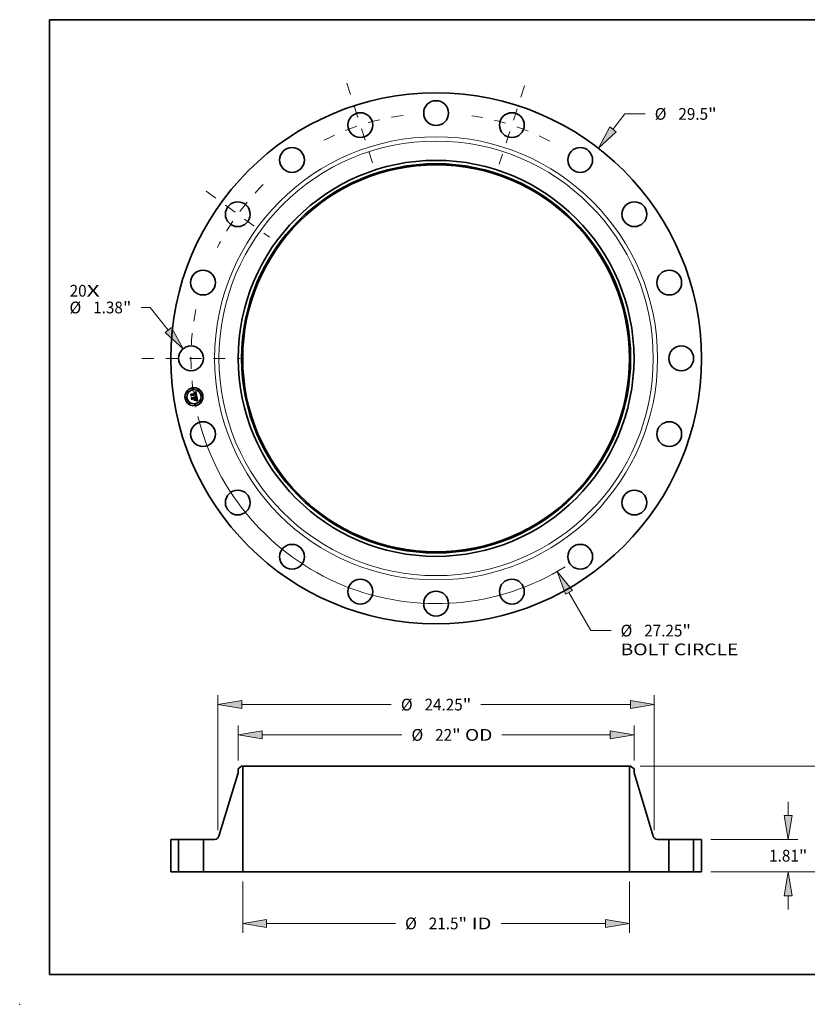
# Model space of a CAD drawing. Extents: x 0 to 10.8, y 0 to 8.2.
# Drawn here: x 0 to 6.6, y 0 to 8.2 of the extents above; entities that cross this region are included whole.
import ezdxf
from ezdxf.enums import TextEntityAlignment as Align

# ---------------------------------------------------------------- set-up
doc = ezdxf.new("R2010")
doc.units = 0
doc.header["$MEASUREMENT"] = 0
doc.linetypes.add('DASHDOT', pattern=[18.5, 12, -3, 0.5, -3])
doc.layers.get('0').update_dxf_attribs({"lineweight": 13})
doc.layers.add('1', color=7, linetype='Continuous', lineweight=13)
doc.styles.get("Standard").update_dxf_attribs({"font": 'isocp.shx'})

# ---------------------------------------------------------------- blocks, each defined once
blk = doc.blocks.new('BLOCK7')
at = {"color": 7, "lineweight": 13, "ltscale": 0.03937}
for s, p, p2 in [('20', (-20.366951, 3.429383), (-19.423882, 3.429383)), ('X', (-19.423882, 3.429383), (-18.698662, 3.429383))]:
    blk.add_text(s, height=0.652604, dxfattribs=at).set_placement(p, p2, align=Align.FIT)
blk = doc.blocks.new('BLOCK8')
at = {"color": 172, "lineweight": 13, "ltscale": 0.03937}
for p, q in [((9.829669, 12.720759), (10.494189, 13.580726)), ((10.494189, 13.580726), (11.621365, 13.580726))]:
    blk.add_line(p, q, dxfattribs=at)
blk.add_lwpolyline([(9.654786, 12.855896), (9.018846, 11.671457), (10.004552, 12.585622)], close=True, dxfattribs=at)
blk.add_solid([(9.654786, 12.855896), (9.018846, 11.671457), (9.654786, 12.855896), (10.004552, 12.585622)], dxfattribs=at)
for s, p, p2 in [('%%c', (12.151803, 13.254425), (12.804406, 13.254425)), ('29.5', (13.46745, 13.254425), (15.117822, 13.254425)), ('"', (15.117822, 13.254425), (15.596398, 13.254425))]:
    blk.add_text(s, height=0.652604, dxfattribs=at).set_placement(p, p2, align=Align.FIT)
blk = doc.blocks.new('BLOCK9')
at = {"color": 172, "lineweight": 13, "ltscale": 0.012644}
blk.add_line((-15.895584, 2.825542), (-16.401364, 2.825542), dxfattribs=at)
at = {"color": 172, "lineweight": 13, "ltscale": 0.03937}
blk.add_line((-14.88787, 1.57153), (-15.895584, 2.825542), dxfattribs=at)
blk.add_lwpolyline([(-15.060148, 1.433089), (-14.057217, 0.537856), (-14.715591, 1.709972)], close=True, dxfattribs=at)
blk.add_solid([(-15.060148, 1.433089), (-14.057217, 0.537856), (-15.060148, 1.433089), (-14.715591, 1.709972)], dxfattribs=at)
for s, p, p2 in [('%%c', (-20.376397, 2.49924), (-19.723793, 2.49924)), ('1.38', (-19.060747, 2.49924), (-17.410376, 2.49924)), ('"', (-17.410376, 2.49924), (-16.9318, 2.49924))]:
    blk.add_text(s, height=0.652604, dxfattribs=at).set_placement(p, p2, align=Align.FIT)
blk = doc.blocks.new('BLOCK10')
at = {"color": 172, "lineweight": 13, "ltscale": 0.03937}
for p, q in [((7.386676, -12.998906), (8.595058, -15.12539)), ((8.595058, -15.12539), (9.722236, -15.12539))]:
    blk.add_line(p, q, dxfattribs=at)
blk.add_lwpolyline([(7.57883, -12.889714), (6.731522, -11.845979), (7.194523, -13.108099)], close=True, dxfattribs=at)
blk.add_arc((0, 0), 13.625, 193.685426, 301.803032, dxfattribs=at)
blk.add_solid([(7.57883, -12.889714), (6.731522, -11.845979), (7.57883, -12.889714), (7.194523, -13.108099)], dxfattribs=at)
for s, p, p2 in [('%%c', (10.252672, -15.451691), (10.905275, -15.451691)), ('"', (13.690228, -15.451691), (14.168803, -15.451691)), ('27.25', (11.568321, -15.451691), (13.690228, -15.451691)), ('BOLT CIRCLE', (10.252672, -16.495858), (16.805116, -16.495858))]:
    blk.add_text(s, height=0.652604, dxfattribs=at).set_placement(p, p2, align=Align.FIT)
blk = doc.blocks.new('BLOCK11')
at = {"color": 7, "linetype": 'DASHDOT', "lineweight": 13, "ltscale": 0.03937}
blk.add_line((-16.357323, 0), (-10.892676, 0), dxfattribs=at)
blk.add_arc((0, 0), 13.625, 168.510042, 191.489958, dxfattribs=at)
blk = doc.blocks.new('BLOCK12')
at = {"color": 7, "linetype": 'DASHDOT', "lineweight": 13, "ltscale": 0.03937}
blk.add_line((-12.786577, 9.289992), (-9.259136, 6.727156), dxfattribs=at)
blk.add_arc((0, 0), 13.625, 134.832347, 153.167661, dxfattribs=at)
blk = doc.blocks.new('BLOCK13')
at = {"color": 7, "linetype": 'DASHDOT', "lineweight": 13, "ltscale": 0.03937}
blk.add_line((-4.965215, 15.281361), (-3.455498, 10.634929), dxfattribs=at)
blk.add_arc((0, 0), 13.625, 97.727658, 118.272334, dxfattribs=at)
blk = doc.blocks.new('BLOCK14')
at = {"color": 7, "linetype": 'DASHDOT', "lineweight": 13, "ltscale": 0.03937}
blk.add_line((4.91689, 15.132633), (3.503823, 10.783658), dxfattribs=at)
blk.add_arc((0, 0), 13.625, 62.385281, 81.614723, dxfattribs=at)
blk = doc.blocks.new('BLOCK15')
at = {"color": 172, "lineweight": 13, "ltscale": 0.03937}
for p, q in [((-10.75, -0.522083), (-10.75, -3.381507)), ((10.75, -0.522083), (10.75, -3.381507)), ((-9.423928, -2.859424), (-2.252734, -2.859424)), ((3.608868, -2.859424), (9.423928, -2.859424))]:
    blk.add_line(p, q, dxfattribs=at)
for points in [[(-9.423928, -2.638413), (-10.75, -2.859424), (-9.423928, -3.080436)], [(9.423928, -3.080436), (10.75, -2.859424), (9.423928, -2.638413)]]:
    blk.add_lwpolyline(points, close=True, dxfattribs=at)
for points in [[(-9.423928, -2.638413), (-10.75, -2.859424), (-9.423928, -2.638413), (-9.423928, -3.080436)], [(9.423928, -3.080436), (10.75, -2.859424), (9.423928, -3.080436), (9.423928, -2.638413)]]:
    blk.add_solid(points, dxfattribs=at)
for s, p, p2 in [('%%c', (-1.722298, -3.185726), (-1.069694, -3.185726)), ('21.5', (-0.406649, -3.185726), (1.243722, -3.185726)), ('"', (1.243722, -3.185726), (1.722298, -3.185726)), (' ID', (1.722298, -3.185726), (3.078432, -3.185726))]:
    blk.add_text(s, height=0.652604, dxfattribs=at).set_placement(p, p2, align=Align.FIT)
blk = doc.blocks.new('BLOCK16')
at = {"color": 172, "lineweight": 13, "ltscale": 0.03937}
for p, q in [((-11, 6.195952), (-11, 8.137099)), ((11, 6.195952), (11, 8.137099)), ((-9.673927, 7.615016), (-1.899084, 7.615016)), ((3.659794, 7.615016), (9.673927, 7.615016))]:
    blk.add_line(p, q, dxfattribs=at)
for points in [[(-9.673927, 7.836028), (-11, 7.615016), (-9.673927, 7.394005)], [(9.673927, 7.394005), (11, 7.615016), (9.673927, 7.836028)]]:
    blk.add_lwpolyline(points, close=True, dxfattribs=at)
for points in [[(-9.673927, 7.836028), (-11, 7.615016), (-9.673927, 7.836028), (-9.673927, 7.394005)], [(9.673927, 7.394005), (11, 7.615016), (9.673927, 7.394005), (9.673927, 7.836028)]]:
    blk.add_solid(points, dxfattribs=at)
for s, p, p2 in [('%%c', (-1.368647, 7.288714), (-0.716043, 7.288714)), ('22', (-0.052998, 7.288714), (0.890071, 7.288714)), ('"', (0.890071, 7.288714), (1.368647, 7.288714)), (' OD', (1.368647, 7.288714), (3.129357, 7.288714))]:
    blk.add_text(s, height=0.652604, dxfattribs=at).set_placement(p, p2, align=Align.FIT)
blk = doc.blocks.new('BLOCK17')
at = {"color": 7, "lineweight": 13, "ltscale": 0.03937}
for p, q in [((-12.125, 2.324847), (-12.125, 9.820104)), ((12.125, 2.324847), (12.125, 9.820104)), ((-10.798927, 9.298021), (-2.488502, 9.298021)), ((2.488502, 9.298021), (10.798927, 9.298021))]:
    blk.add_line(p, q, dxfattribs=at)
for points in [[(-10.798927, 9.519033), (-12.125, 9.298021), (-10.798927, 9.07701)], [(10.798927, 9.07701), (12.125, 9.298021), (10.798927, 9.519033)]]:
    blk.add_lwpolyline(points, close=True, dxfattribs=at)
for points in [[(-10.798927, 9.519033), (-12.125, 9.298021), (-10.798927, 9.519033), (-10.798927, 9.07701)], [(10.798927, 9.07701), (12.125, 9.298021), (10.798927, 9.07701), (10.798927, 9.519033)]]:
    blk.add_solid(points, dxfattribs=at)
for s, p, p2 in [('%%c', (-1.958065, 8.971719), (-1.305461, 8.971719)), ('24.25', (-0.642416, 8.971719), (1.479489, 8.971719)), ('"', (1.479489, 8.971719), (1.958065, 8.971719))]:
    blk.add_text(s, height=0.652604, dxfattribs=at).set_placement(p, p2, align=Align.FIT)
blk = doc.blocks.new('BLOCK18')
at = {"color": 172, "lineweight": 13, "ltscale": 0.019056}
for p, q in [((19.576706, 3.136072), (19.576706, 3.898332)), ((19.576706, -2.088332), (19.576706, -1.326072))]:
    blk.add_line(p, q, dxfattribs=at)
at = {"color": 172, "lineweight": 13, "ltscale": 0.03937}
for p, q in [((15.272083, 1.81), (20.098788, 1.81)), ((15.272083, 0), (20.098788, 0))]:
    blk.add_line(p, q, dxfattribs=at)
for points in [[(19.355693, 3.136072), (19.576706, 1.81), (19.797717, 3.136072)], [(19.797717, -1.326072), (19.576706, 0), (19.355693, -1.326072)]]:
    blk.add_lwpolyline(points, close=True, dxfattribs=at)
for points in [[(19.355693, 3.136072), (19.576706, 1.81), (19.355693, 3.136072), (19.797717, 3.136072)], [(19.797717, -1.326072), (19.576706, 0), (19.797717, -1.326072), (19.355693, -1.326072)]]:
    blk.add_solid(points, dxfattribs=at)
for s, p, p2 in [('1.81', (18.512232, 0.578698), (20.162603, 0.578698)), ('"', (20.162601, 0.578698), (20.641179, 0.578698))]:
    blk.add_text(s, height=0.652604, dxfattribs=at).set_placement(p, p2, align=Align.FIT)
blk = doc.blocks.new('BLOCK19')
at = {"color": 172, "lineweight": 13, "ltscale": 0.03937}
for p, q in [((11.334583, 5.88), (23.514789, 5.88)), ((15.272083, 0), (23.514789, 0))]:
    blk.add_line(p, q, dxfattribs=at)
at = {"color": 172, "lineweight": 13, "ltscale": 0.01893}
for p, q in [((22.992705, 3.796738), (22.992705, 4.553928)), ((22.992705, 1.326072), (22.992705, 2.083262))]:
    blk.add_line(p, q, dxfattribs=at)
at = {"color": 172, "lineweight": 13, "ltscale": 0.03937}
for points in [[(23.213717, 4.553928), (22.992705, 5.88), (22.771695, 4.553928)], [(22.771695, 1.326072), (22.992705, 0), (23.213717, 1.326072)]]:
    blk.add_lwpolyline(points, close=True, dxfattribs=at)
for points in [[(23.213717, 4.553928), (22.992705, 5.88), (23.213717, 4.553928), (22.771695, 4.553928)], [(22.771695, 1.326072), (22.992705, 0), (22.771695, 1.326072), (23.213717, 1.326072)]]:
    blk.add_solid(points, dxfattribs=at)
for s, p, p2 in [('"', (23.578602, 2.613698), (24.05718, 2.613698)), ('5.88', (21.928233, 2.613698), (23.578604, 2.613698))]:
    blk.add_text(s, height=0.652604, dxfattribs=at).set_placement(p, p2, align=Align.FIT)
blk = doc.blocks.new('BLOCK20')
at = {"color": 7, "lineweight": 5, "ltscale": 0.03937}
for p, q in [((-14.75, 0), (-14.75, 1.81)), ((-14.315001, 1.81), (-14.315001, 0))]:
    blk.add_line(p, q, dxfattribs=at)
at = {"color": 7, "lineweight": 5, "ltscale": 0.010875}
for p, q in [((-14.75, 1.81), (-14.315001, 1.81)), ((-14.315001, 0), (-14.75, 0))]:
    blk.add_line(p, q, dxfattribs=at)
blk = doc.blocks.new('BLOCK21')
at = {"color": 7, "lineweight": 5, "ltscale": 0.03937}
for p, q in [((-12.071007, 1.987092), (-11, 5.499906)), ((-10.75, 5.88), (-10.75, 0)), ((-12.935, 0), (-12.935, 1.81)), ((-10.75, 0), (-12.935, 0))]:
    blk.add_line(p, q, dxfattribs=at)
at = {"color": 7, "lineweight": 5, "ltscale": 0.005908}
blk.add_line((-11, 5.736126), (-10.8125, 5.88), dxfattribs=at)
at = {"color": 7, "lineweight": 5, "ltscale": 0.005906}
blk.add_line((-11, 5.499906), (-11, 5.736126), dxfattribs=at)
at = {"color": 7, "lineweight": 5, "ltscale": 0.001563}
blk.add_line((-10.8125, 5.88), (-10.75, 5.88), dxfattribs=at)
at = {"color": 7, "lineweight": 5, "ltscale": 0.015622}
blk.add_line((-12.935, 1.81), (-12.31014, 1.81), dxfattribs=at)
at = {"color": 7, "lineweight": 5, "ltscale": 0.000419}
for p, q in [((-12.31014, 1.81), (-12.293378, 1.810563)), ((-12.293378, 1.810563), (-12.276692, 1.812248)), ((-12.276692, 1.812248), (-12.260156, 1.815048)), ((-12.260156, 1.815048), (-12.243845, 1.818951)), ((-12.243845, 1.818951), (-12.227831, 1.823938)), ((-12.227831, 1.823938), (-12.212189, 1.829988)), ((-12.212189, 1.829988), (-12.196988, 1.837073)), ((-12.196988, 1.837073), (-12.182295, 1.845161)), ((-12.182295, 1.845161), (-12.168179, 1.854216)), ((-12.168179, 1.854216), (-12.154701, 1.864197)), ((-12.154701, 1.864197), (-12.141923, 1.87506)), ((-12.141923, 1.87506), (-12.129901, 1.886755)), ((-12.129901, 1.886755), (-12.118691, 1.899229)), ((-12.118691, 1.899229), (-12.108343, 1.912427)), ((-12.108343, 1.912427), (-12.098902, 1.926289)), ((-12.098902, 1.926289), (-12.090412, 1.940753)), ((-12.090412, 1.940753), (-12.082911, 1.955753)), ((-12.082911, 1.955753), (-12.076434, 1.971223)), ((-12.076434, 1.971223), (-12.071007, 1.987092))]:
    blk.add_line(p, q, dxfattribs=at)
blk = doc.blocks.new('BLOCK22')
at = {"color": 7, "lineweight": 5, "ltscale": 0.03937}
for p, q in [((10.75, 0), (10.75, 5.88)), ((11, 5.499906), (12.071007, 1.987092)), ((12.935, 1.81), (12.935, 0)), ((12.935, 0), (10.75, 0))]:
    blk.add_line(p, q, dxfattribs=at)
at = {"color": 7, "lineweight": 5, "ltscale": 0.001563}
blk.add_line((10.75, 5.88), (10.8125, 5.88), dxfattribs=at)
at = {"color": 7, "lineweight": 5, "ltscale": 0.005908}
blk.add_line((10.8125, 5.88), (11, 5.736126), dxfattribs=at)
at = {"color": 7, "lineweight": 5, "ltscale": 0.005906}
blk.add_line((11, 5.736126), (11, 5.499906), dxfattribs=at)
at = {"color": 7, "lineweight": 5, "ltscale": 0.000419}
for p, q in [((12.071007, 1.987092), (12.076434, 1.971223)), ((12.076434, 1.971223), (12.082911, 1.955753)), ((12.082911, 1.955753), (12.090412, 1.940753)), ((12.090412, 1.940753), (12.098902, 1.926289)), ((12.098902, 1.926289), (12.108343, 1.912427)), ((12.108343, 1.912427), (12.118691, 1.899229)), ((12.118691, 1.899229), (12.129901, 1.886755)), ((12.129901, 1.886755), (12.141923, 1.87506)), ((12.141923, 1.87506), (12.154701, 1.864197)), ((12.154701, 1.864197), (12.168179, 1.854216)), ((12.168179, 1.854216), (12.182295, 1.845161)), ((12.182295, 1.845161), (12.196988, 1.837073)), ((12.196988, 1.837073), (12.212189, 1.829988)), ((12.212189, 1.829988), (12.227831, 1.823938)), ((12.227831, 1.823938), (12.243845, 1.818951)), ((12.243845, 1.818951), (12.260156, 1.815048)), ((12.260156, 1.815048), (12.276692, 1.812248)), ((12.276692, 1.812248), (12.293378, 1.810563)), ((12.293378, 1.810563), (12.31014, 1.81))]:
    blk.add_line(p, q, dxfattribs=at)
at = {"color": 7, "lineweight": 5, "ltscale": 0.015622}
blk.add_line((12.31014, 1.81), (12.935, 1.81), dxfattribs=at)
blk = doc.blocks.new('BLOCK23')
at = {"color": 7, "lineweight": 5, "ltscale": 0.010875}
for p, q in [((14.315001, 1.81), (14.75, 1.81)), ((14.75, 0), (14.315001, 0))]:
    blk.add_line(p, q, dxfattribs=at)
at = {"color": 7, "lineweight": 5, "ltscale": 0.03937}
for p, q in [((14.315001, 0), (14.315001, 1.81)), ((14.75, 1.81), (14.75, 0))]:
    blk.add_line(p, q, dxfattribs=at)

msp = doc.modelspace()

# ---------------------------------------------------------------- linework, layer by layer
at = {"color": 7, "lineweight": 35, "ltscale": 0.000376}
msp.add_line((1.439747, 5.100487), (1.437391, 5.115362), dxfattribs=at)
at = {"color": 7, "lineweight": 35, "ltscale": 0.00015}
for p, q in [((1.437391, 5.115362), (1.441921, 5.111409)), ((1.448645, 5.074637), (1.445074, 5.069801))]:
    msp.add_line(p, q, dxfattribs=at)
at = {"color": 7, "lineweight": 35, "ltscale": 0.00082}
msp.add_line((1.441921, 5.111409), (1.474307, 5.116538), dxfattribs=at)
at = {"color": 7, "lineweight": 35, "ltscale": 1.9e-05}
for p, q in [((1.466862, 5.125201), (1.467614, 5.125234)), ((1.469229, 5.12713), (1.468472, 5.127101)), ((1.473319, 5.09813), (1.474007, 5.098441)), ((1.480961, 5.064232), (1.480366, 5.063746)), ((1.481472, 5.064806), (1.480961, 5.064232)), ((1.481142, 5.075318), (1.480978, 5.076062)), ((1.481792, 5.092032), (1.481109, 5.092387)), ((1.481504, 5.063611), (1.48204, 5.064132)), ((1.481621, 5.072641), (1.481506, 5.073402)), ((1.484319, 5.069548), (1.484319, 5.070303)), ((1.485034, 5.059709), (1.484335, 5.059968))]:
    msp.add_line(p, q, dxfattribs=at)
at = {"color": 7, "lineweight": 35, "ltscale": 2.1e-05}
for p, q in [((1.466996, 5.124355), (1.466862, 5.125201)), ((1.471573, 5.12364), (1.470811, 5.124005)), ((1.472735, 5.122496), (1.472198, 5.12315)), ((1.476443, 5.120113), (1.476297, 5.120926)), ((1.461971, 5.089691), (1.462765, 5.089408)), ((1.465284, 5.087453), (1.46575, 5.086758)), ((1.476861, 5.05912), (1.477209, 5.059876)), ((1.477114, 5.104107), (1.477123, 5.103267)), ((1.480243, 5.062537), (1.480904, 5.063079)), ((1.481109, 5.092387), (1.480351, 5.092734)), ((1.480836, 5.064486), (1.481222, 5.065235)), ((1.481724, 5.076873), (1.481888, 5.076061)), ((1.481888, 5.076061), (1.482049, 5.075227)), ((1.482238, 5.06622), (1.481897, 5.065469)), ((1.485806, 5.059383), (1.485034, 5.059709))]:
    msp.add_line(p, q, dxfattribs=at)
at = {"color": 7, "lineweight": 35, "ltscale": 1.6e-05}
for p, q in [((1.46765, 5.124393), (1.466996, 5.124355)), ((1.468991, 5.125203), (1.469616, 5.125138)), ((1.471249, 5.126972), (1.470618, 5.127066)), ((1.473857, 5.119503), (1.473721, 5.120109)), ((1.473974, 5.118854), (1.473857, 5.119503)), ((1.474362, 5.121004), (1.474538, 5.120379)), ((1.475697, 5.123054), (1.475444, 5.123658)), ((1.476606, 5.118884), (1.476531, 5.119506)), ((1.476667, 5.118246), (1.476606, 5.118884)), ((1.476714, 5.117593), (1.476667, 5.118246)), ((1.461167, 5.089204), (1.460626, 5.08958)), ((1.461662, 5.088804), (1.461167, 5.089204)), ((1.462372, 5.084112), (1.462489, 5.083503)), ((1.473554, 5.097465), (1.472907, 5.097565)), ((1.474179, 5.097359), (1.473554, 5.097465)), ((1.475239, 5.099089), (1.475783, 5.099426)), ((1.47607, 5.10053), (1.475604, 5.100114)), ((1.476179, 5.104717), (1.476126, 5.10537)), ((1.476197, 5.104076), (1.476179, 5.104717)), ((1.47618, 5.103447), (1.476197, 5.104076)), ((1.476813, 5.106825), (1.476905, 5.106211)), ((1.47881, 5.105176), (1.478783, 5.105811)), ((1.481409, 5.060798), (1.480786, 5.060949)), ((1.481406, 5.073988), (1.481285, 5.074627)), ((1.481863, 5.070589), (1.4818, 5.071234)), ((1.482515, 5.064642), (1.482926, 5.065141)), ((1.484212, 5.068197), (1.484283, 5.068846)), ((1.488758, 5.057937), (1.4882, 5.058226))]:
    msp.add_line(p, q, dxfattribs=at)
at = {"color": 7, "lineweight": 35, "ltscale": 1.8e-05}
for p, q in [((1.467614, 5.125234), (1.468324, 5.125235)), ((1.469944, 5.127118), (1.469229, 5.12713)), ((1.47469, 5.119706), (1.47482, 5.118988)), ((1.476124, 5.121688), (1.475924, 5.122396)), ((1.474007, 5.098441), (1.474647, 5.098761)), ((1.477123, 5.103267), (1.477068, 5.102567)), ((1.478722, 5.106479), (1.478626, 5.107179)), ((1.479425, 5.061261), (1.478733, 5.061419)), ((1.480125, 5.061103), (1.479425, 5.061261)), ((1.481285, 5.074627), (1.481142, 5.075318)), ((1.481479, 5.093279), (1.482118, 5.092918)), ((1.481719, 5.071918), (1.481621, 5.072641)), ((1.484283, 5.068846), (1.484319, 5.069548))]:
    msp.add_line(p, q, dxfattribs=at)
at = {"color": 7, "lineweight": 35, "ltscale": 1.5e-05}
for p, q in [((1.468268, 5.124402), (1.46765, 5.124393)), ((1.468849, 5.124382), (1.468268, 5.124402)), ((1.469616, 5.125138), (1.470199, 5.125042)), ((1.471838, 5.126838), (1.471249, 5.126972)), ((1.473721, 5.120109), (1.473564, 5.120672)), ((1.474163, 5.121583), (1.474362, 5.121004)), ((1.475164, 5.12421), (1.474857, 5.12471)), ((1.475444, 5.123658), (1.475164, 5.12421)), ((1.476531, 5.119506), (1.476443, 5.120113)), ((1.462109, 5.088379), (1.461662, 5.088804)), ((1.46251, 5.087931), (1.462109, 5.088379)), ((1.462216, 5.08469), (1.462372, 5.084112)), ((1.462864, 5.087458), (1.46251, 5.087931)), ((1.463171, 5.086961), (1.462864, 5.087458)), ((1.463431, 5.08644), (1.463171, 5.086961)), ((1.463644, 5.085895), (1.463431, 5.08644)), ((1.46381, 5.085325), (1.463644, 5.085895)), ((1.46393, 5.084732), (1.46381, 5.085325)), ((1.474784, 5.097246), (1.474179, 5.097359)), ((1.475369, 5.097127), (1.474784, 5.097246)), ((1.475337, 5.099918), (1.475566, 5.100477)), ((1.475566, 5.100477), (1.475759, 5.101047)), ((1.475759, 5.101047), (1.475917, 5.10163)), ((1.475783, 5.099426), (1.476278, 5.099771)), ((1.475917, 5.10163), (1.47604, 5.102224)), ((1.47604, 5.102224), (1.476128, 5.102829)), ((1.476449, 5.100983), (1.47607, 5.10053)), ((1.476128, 5.102829), (1.47618, 5.103447)), ((1.476905, 5.106211), (1.476981, 5.105632)), ((1.477068, 5.102567), (1.476947, 5.101994)), ((1.478171, 5.109509), (1.478031, 5.110088)), ((1.4783, 5.108929), (1.478171, 5.109509)), ((1.478419, 5.108347), (1.4783, 5.108929)), ((1.478527, 5.107764), (1.478419, 5.108347)), ((1.478626, 5.107179), (1.478527, 5.107764)), ((1.478803, 5.104572), (1.47881, 5.105176)), ((1.481506, 5.073402), (1.481406, 5.073988)), ((1.481993, 5.060651), (1.481409, 5.060798)), ((1.48191, 5.069984), (1.481863, 5.070589)), ((1.482926, 5.065141), (1.483276, 5.06563)), ((1.484106, 5.067603), (1.484212, 5.068197)), ((1.4882, 5.058226), (1.487669, 5.058497))]:
    msp.add_line(p, q, dxfattribs=at)
at = {"color": 7, "lineweight": 35, "ltscale": 2.9e-05}
for p, q in [((1.467674, 5.127031), (1.46848, 5.127862)), ((1.473062, 5.130571), (1.474027, 5.131215)), ((1.435067, 5.112758), (1.435827, 5.113646)), ((1.475907, 5.095239), (1.477042, 5.094936)), ((1.481941, 5.057806), (1.480867, 5.058201)), ((1.481516, 5.058973), (1.482612, 5.058572))]:
    msp.add_line(p, q, dxfattribs=at)
at = {"color": 7, "lineweight": 35, "ltscale": 2e-05}
for p, q in [((1.468472, 5.127101), (1.467674, 5.127031)), ((1.472198, 5.12315), (1.471573, 5.12364)), ((1.476297, 5.120926), (1.476124, 5.121688)), ((1.462765, 5.089408), (1.463493, 5.089043)), ((1.463493, 5.089043), (1.464156, 5.088595)), ((1.464156, 5.088595), (1.464753, 5.088065)), ((1.464753, 5.088065), (1.465284, 5.087453)), ((1.480757, 5.09363), (1.481479, 5.093279)), ((1.480978, 5.076062), (1.480791, 5.076859)), ((1.480904, 5.063079), (1.481504, 5.063611)), ((1.481222, 5.065235), (1.481525, 5.065994)), ((1.481897, 5.065469), (1.481472, 5.064806)), ((1.481525, 5.065994), (1.481746, 5.066762)), ((1.481746, 5.066762), (1.481884, 5.06754)), ((1.484319, 5.070303), (1.484284, 5.071112)), ((1.48821, 5.055513), (1.487749, 5.054839))]:
    msp.add_line(p, q, dxfattribs=at)
at = {"color": 7, "lineweight": 35, "ltscale": 1.7e-05}
for p, q in [((1.468324, 5.125235), (1.468991, 5.125203)), ((1.470618, 5.127066), (1.469944, 5.127118)), ((1.474538, 5.120379), (1.47469, 5.119706)), ((1.475924, 5.122396), (1.475697, 5.123054)), ((1.476748, 5.116925), (1.476714, 5.117593)), ((1.472907, 5.097565), (1.473319, 5.09813)), ((1.474647, 5.098761), (1.475239, 5.099089)), ((1.476126, 5.10537), (1.476037, 5.106035)), ((1.478783, 5.105811), (1.478722, 5.106479)), ((1.480786, 5.060949), (1.480125, 5.061103)), ((1.4818, 5.071234), (1.481719, 5.071918)), ((1.48204, 5.064132), (1.482515, 5.064642)), ((1.489343, 5.057627), (1.488758, 5.057937))]:
    msp.add_line(p, q, dxfattribs=at)
at = {"color": 7, "lineweight": 35, "ltscale": 2.5e-05}
for p, q in [((1.46848, 5.127862), (1.469365, 5.128336)), ((1.460508, 5.060834), (1.460862, 5.061758)), ((1.466485, 5.085121), (1.466753, 5.084178)), ((1.474923, 5.063985), (1.474569, 5.063061)), ((1.478806, 5.058793), (1.477819, 5.05899))]:
    msp.add_line(p, q, dxfattribs=at)
at = {"color": 7, "lineweight": 35, "ltscale": 1.4e-05}
for p, q in [((1.469394, 5.124332), (1.468849, 5.124382)), ((1.470199, 5.125042), (1.47074, 5.124913)), ((1.472385, 5.126664), (1.471838, 5.126838)), ((1.472891, 5.126449), (1.472385, 5.126664)), ((1.473564, 5.120672), (1.473387, 5.121193)), ((1.473695, 5.1226), (1.473941, 5.122115)), ((1.473941, 5.122115), (1.474163, 5.121583)), ((1.474857, 5.12471), (1.474523, 5.125158)), ((1.459612, 5.088186), (1.46007, 5.087858)), ((1.46007, 5.087858), (1.46049, 5.0875)), ((1.46049, 5.0875), (1.460872, 5.08711)), ((1.460626, 5.08958), (1.461111, 5.089891)), ((1.460872, 5.08711), (1.461216, 5.086688)), ((1.461216, 5.086688), (1.461523, 5.086236)), ((1.461523, 5.086236), (1.461792, 5.085752)), ((1.461792, 5.085752), (1.462023, 5.085237)), ((1.462023, 5.085237), (1.462216, 5.08469)), ((1.475933, 5.097001), (1.475369, 5.097127)), ((1.476477, 5.096869), (1.475933, 5.097001)), ((1.476278, 5.099771), (1.476726, 5.100126)), ((1.476742, 5.101471), (1.476449, 5.100983)), ((1.477001, 5.09673), (1.476477, 5.096869)), ((1.476947, 5.101994), (1.476742, 5.101471)), ((1.476981, 5.105632), (1.477041, 5.105089)), ((1.478685, 5.103463), (1.478761, 5.104001)), ((1.478761, 5.104001), (1.478803, 5.104572)), ((1.481939, 5.069417), (1.48191, 5.069984)), ((1.482539, 5.060508), (1.481993, 5.060651)), ((1.483276, 5.06563), (1.483563, 5.066107)), ((1.483965, 5.067061), (1.484106, 5.067603)), ((1.487669, 5.058497), (1.487163, 5.058747))]:
    msp.add_line(p, q, dxfattribs=at)
at = {"color": 7, "lineweight": 35, "ltscale": 2.6e-05}
for p, q in [((1.469365, 5.128336), (1.470265, 5.128844)), ((1.478606, 5.093407), (1.477619, 5.093732)), ((1.478095, 5.094625), (1.479064, 5.094302)), ((1.479822, 5.05853), (1.478806, 5.058793)), ((1.482751, 5.069007), (1.482665, 5.06799))]:
    msp.add_line(p, q, dxfattribs=at)
at = {"color": 7, "lineweight": 35, "ltscale": 1.3e-05}
for p, q in [((1.469903, 5.124252), (1.469394, 5.124332)), ((1.47074, 5.124913), (1.471238, 5.124751)), ((1.473354, 5.126193), (1.472891, 5.126449)), ((1.473387, 5.121193), (1.473189, 5.12167)), ((1.473776, 5.125896), (1.473354, 5.126193)), ((1.473426, 5.123038), (1.473695, 5.1226)), ((1.474163, 5.125553), (1.473776, 5.125896)), ((1.474523, 5.125158), (1.474163, 5.125553)), ((1.459446, 5.087132), (1.459027, 5.087459)), ((1.45983, 5.086787), (1.459446, 5.087132)), ((1.460178, 5.086423), (1.45983, 5.086787)), ((1.461611, 5.083364), (1.461513, 5.083856)), ((1.476726, 5.100126), (1.477126, 5.100488)), ((1.477504, 5.096585), (1.477001, 5.09673)), ((1.477041, 5.105089), (1.477086, 5.104581)), ((1.477126, 5.100488), (1.477477, 5.100861)), ((1.477988, 5.096433), (1.477504, 5.096585)), ((1.478575, 5.102956), (1.478685, 5.103463)), ((1.481951, 5.068889), (1.481939, 5.069417)), ((1.483046, 5.060367), (1.482539, 5.060508)), ((1.483518, 5.094407), (1.483015, 5.094578)), ((1.483563, 5.066107), (1.483789, 5.066573)), ((1.483789, 5.066573), (1.483965, 5.067061)), ((1.487163, 5.058747), (1.486685, 5.058979))]:
    msp.add_line(p, q, dxfattribs=at)
at = {"color": 7, "lineweight": 35, "ltscale": 2.4e-05}
for p, q in [((1.470811, 5.124005), (1.469903, 5.124252)), ((1.477819, 5.05899), (1.476861, 5.05912)), ((1.479517, 5.093074), (1.478606, 5.093407)), ((1.478733, 5.061419), (1.479519, 5.061983)), ((1.479064, 5.094302), (1.479952, 5.093971)), ((1.481542, 5.077812), (1.481724, 5.076873)), ((1.482118, 5.092918), (1.481792, 5.092032)), ((1.482665, 5.06799), (1.482494, 5.06706)), ((1.48411, 5.07289), (1.483969, 5.073859))]:
    msp.add_line(p, q, dxfattribs=at)
at = {"color": 7, "lineweight": 35, "ltscale": 2.7e-05}
for p, q in [((1.470265, 5.128844), (1.471182, 5.129386)), ((1.471182, 5.129386), (1.472114, 5.129962)), ((1.477042, 5.094936), (1.478095, 5.094625)), ((1.477209, 5.059876), (1.478274, 5.059755)), ((1.478274, 5.059755), (1.479347, 5.059565)), ((1.480867, 5.058201), (1.479822, 5.05853))]:
    msp.add_line(p, q, dxfattribs=at)
at = {"color": 7, "lineweight": 35, "ltscale": 1.2e-05}
for p, q in [((1.471238, 5.124751), (1.471694, 5.124557)), ((1.471694, 5.124557), (1.472108, 5.124331)), ((1.472819, 5.123774), (1.473134, 5.12343)), ((1.473189, 5.12167), (1.472972, 5.122105)), ((1.473134, 5.12343), (1.473426, 5.123038)), ((1.46049, 5.086041), (1.460178, 5.086423)), ((1.460766, 5.085641), (1.46049, 5.086041)), ((1.461007, 5.085222), (1.460766, 5.085641)), ((1.461211, 5.084785), (1.461007, 5.085222)), ((1.46138, 5.084329), (1.461211, 5.084785)), ((1.461513, 5.083856), (1.46138, 5.084329)), ((1.463984, 5.084236), (1.46393, 5.084732)), ((1.464019, 5.083745), (1.463984, 5.084236)), ((1.475856, 5.106951), (1.475737, 5.107423)), ((1.475956, 5.106488), (1.475856, 5.106951)), ((1.476037, 5.106035), (1.475956, 5.106488)), ((1.477086, 5.104581), (1.477114, 5.104107)), ((1.477477, 5.100861), (1.477781, 5.101241)), ((1.477781, 5.101241), (1.478036, 5.10163)), ((1.478451, 5.096274), (1.477988, 5.096433)), ((1.478036, 5.10163), (1.47825, 5.10204)), ((1.47825, 5.10204), (1.47843, 5.102482)), ((1.47843, 5.102482), (1.478575, 5.102956)), ((1.481946, 5.0684), (1.481951, 5.068889)), ((1.483514, 5.060231), (1.483046, 5.060367)), ((1.486233, 5.05919), (1.485806, 5.059383)), ((1.486685, 5.058979), (1.486233, 5.05919))]:
    msp.add_line(p, q, dxfattribs=at)
at = {"color": 7, "lineweight": 35, "ltscale": 2.3e-05}
for p, q in [((1.472108, 5.124331), (1.472819, 5.123774)), ((1.459027, 5.087459), (1.459612, 5.088186)), ((1.46615, 5.08598), (1.466485, 5.085121)), ((1.47154, 5.095246), (1.471699, 5.096139)), ((1.480351, 5.092734), (1.479517, 5.093074)), ((1.479519, 5.061983), (1.480243, 5.062537)), ((1.482355, 5.073493), (1.482502, 5.072592)), ((1.484214, 5.071974), (1.48411, 5.07289))]:
    msp.add_line(p, q, dxfattribs=at)
at = {"color": 7, "lineweight": 35, "ltscale": 2.8e-05}
for p, q in [((1.472114, 5.129962), (1.473062, 5.130571)), ((1.477619, 5.093732), (1.476555, 5.094049)), ((1.479347, 5.059565), (1.480427, 5.059304)), ((1.480427, 5.059304), (1.481516, 5.058973)), ((1.482753, 5.070114), (1.482751, 5.069007))]:
    msp.add_line(p, q, dxfattribs=at)
at = {"color": 7, "lineweight": 35, "ltscale": 1.1e-05}
msp.add_line((1.472972, 5.122105), (1.472735, 5.122496), dxfattribs=at)
at = {"color": 7, "lineweight": 35, "ltscale": 5.8e-05}
msp.add_line((1.474307, 5.116538), (1.473974, 5.118854), dxfattribs=at)
at = {"color": 7, "lineweight": 35, "ltscale": 3e-05}
for p, q in [((1.474027, 5.131215), (1.475007, 5.131893)), ((1.439655, 5.08379), (1.440405, 5.084743)), ((1.476555, 5.094049), (1.475416, 5.09436)), ((1.483044, 5.057345), (1.481941, 5.057806)), ((1.482612, 5.058572), (1.483716, 5.0581)), ((1.48267, 5.071309), (1.482753, 5.070114)), ((1.483176, 5.078872), (1.483017, 5.080081))]:
    msp.add_line(p, q, dxfattribs=at)
at = {"color": 7, "lineweight": 35, "ltscale": 4.9e-05}
msp.add_line((1.47482, 5.118988), (1.475096, 5.11703), dxfattribs=at)
at = {"color": 7, "lineweight": 35, "ltscale": 3.1e-05}
for p, q in [((1.475007, 5.131893), (1.476004, 5.132604)), ((1.476004, 5.132604), (1.477016, 5.133349)), ((1.475416, 5.09436), (1.4742, 5.094662)), ((1.47469, 5.095532), (1.475907, 5.095239)), ((1.484177, 5.056818), (1.483044, 5.057345)), ((1.483716, 5.0581), (1.484828, 5.057558))]:
    msp.add_line(p, q, dxfattribs=at)
at = {"color": 7, "lineweight": 35, "ltscale": 4.1e-05}
msp.add_line((1.475096, 5.11703), (1.476748, 5.116925), dxfattribs=at)
at = {"color": 7, "lineweight": 35, "ltscale": 0.000987}
msp.add_line((1.477016, 5.133349), (1.483518, 5.094407), dxfattribs=at)
at = {"color": 7, "lineweight": 35, "ltscale": 0.000421}
msp.add_line((1.437701, 5.096126), (1.435067, 5.112758), dxfattribs=at)
at = {"color": 7, "lineweight": 35, "ltscale": 0.000395}
msp.add_line((1.435827, 5.113646), (1.438297, 5.098056), dxfattribs=at)
at = {"color": 7, "lineweight": 35, "ltscale": 0.000203}
msp.add_line((1.443001, 5.102271), (1.437701, 5.096126), dxfattribs=at)
at = {"color": 7, "lineweight": 35, "ltscale": 0.000168}
msp.add_line((1.438297, 5.098056), (1.442586, 5.103206), dxfattribs=at)
at = {"color": 7, "lineweight": 35, "ltscale": 0.000477}
msp.add_line((1.44264, 5.064944), (1.439655, 5.08379), dxfattribs=at)
at = {"color": 7, "lineweight": 35, "ltscale": 0.000132}
msp.add_line((1.442686, 5.10489), (1.439747, 5.100487), dxfattribs=at)
at = {"color": 7, "lineweight": 35, "ltscale": 0.000451}
msp.add_line((1.440405, 5.084743), (1.44323, 5.066906), dxfattribs=at)
at = {"color": 7, "lineweight": 35, "ltscale": 0.000405}
msp.add_line((1.445074, 5.069801), (1.442543, 5.085782), dxfattribs=at)
at = {"color": 7, "lineweight": 35, "ltscale": 0.000172}
msp.add_line((1.442543, 5.085782), (1.447614, 5.081147), dxfattribs=at)
at = {"color": 7, "lineweight": 35, "ltscale": 0.000858}
msp.add_line((1.442586, 5.103206), (1.476502, 5.108578), dxfattribs=at)
at = {"color": 7, "lineweight": 35, "ltscale": 0.000231}
msp.add_line((1.448829, 5.071797), (1.44264, 5.064944), dxfattribs=at)
at = {"color": 7, "lineweight": 35, "ltscale": 0.000893}
msp.add_line((1.478031, 5.110088), (1.442686, 5.10489), dxfattribs=at)
at = {"color": 7, "lineweight": 35, "ltscale": 0.000828}
msp.add_line((1.475737, 5.107423), (1.443001, 5.102271), dxfattribs=at)
at = {"color": 7, "lineweight": 35, "ltscale": 0.00019}
msp.add_line((1.44323, 5.066906), (1.448309, 5.072548), dxfattribs=at)
at = {"color": 7, "lineweight": 35, "ltscale": 0.000354}
msp.add_line((1.447614, 5.081147), (1.461611, 5.083364), dxfattribs=at)
at = {"color": 7, "lineweight": 35, "ltscale": 0.000385}
msp.add_line((1.448309, 5.072548), (1.463509, 5.074956), dxfattribs=at)
at = {"color": 7, "lineweight": 35, "ltscale": 0.000415}
msp.add_line((1.46505, 5.077235), (1.448645, 5.074637), dxfattribs=at)
at = {"color": 7, "lineweight": 35, "ltscale": 0.000353}
msp.add_line((1.462759, 5.074003), (1.448829, 5.071797), dxfattribs=at)
at = {"color": 7, "lineweight": 35, "ltscale": 0.000356}
for p, q in [((1.474569, 5.063061), (1.460508, 5.060834)), ((1.460862, 5.061758), (1.474923, 5.063985))]:
    msp.add_line(p, q, dxfattribs=at)
at = {"color": 7, "lineweight": 35, "ltscale": 2.2e-05}
for p, q in [((1.461111, 5.089891), (1.461971, 5.089691)), ((1.46575, 5.086758), (1.46615, 5.08598)), ((1.479952, 5.093971), (1.480757, 5.09363)), ((1.480366, 5.063746), (1.480836, 5.064486)), ((1.481884, 5.06754), (1.481946, 5.0684)), ((1.482049, 5.075227), (1.482204, 5.074371)), ((1.482204, 5.074371), (1.482355, 5.073493)), ((1.482494, 5.06706), (1.482238, 5.06622)), ((1.484335, 5.059968), (1.483514, 5.060231)), ((1.484284, 5.071112), (1.484214, 5.071974))]:
    msp.add_line(p, q, dxfattribs=at)
at = {"color": 7, "lineweight": 35, "ltscale": 0.000195}
msp.add_line((1.461694, 5.063458), (1.466231, 5.069782), dxfattribs=at)
at = {"color": 7, "lineweight": 35, "ltscale": 0.000345}
msp.add_line((1.475332, 5.065618), (1.461694, 5.063458), dxfattribs=at)
at = {"color": 7, "lineweight": 35, "ltscale": 3.9e-05}
msp.add_line((1.462489, 5.083503), (1.464019, 5.083745), dxfattribs=at)
at = {"color": 7, "lineweight": 35, "ltscale": 0.000169}
msp.add_line((1.463816, 5.067331), (1.462759, 5.074003), dxfattribs=at)
at = {"color": 7, "lineweight": 35, "ltscale": 0.000166}
msp.add_line((1.463509, 5.074956), (1.464546, 5.068414), dxfattribs=at)
at = {"color": 7, "lineweight": 35, "ltscale": 3.3e-05}
for p, q in [((1.464546, 5.068414), (1.463816, 5.067331)), ((1.4742, 5.094662), (1.472908, 5.094958)), ((1.47339, 5.095815), (1.47469, 5.095532)), ((1.485338, 5.056224), (1.484177, 5.056818)), ((1.485948, 5.056947), (1.487074, 5.056265))]:
    msp.add_line(p, q, dxfattribs=at)
at = {"color": 7, "lineweight": 35, "ltscale": 0.000189}
msp.add_line((1.466231, 5.069782), (1.46505, 5.077235), dxfattribs=at)
at = {"color": 7, "lineweight": 35, "ltscale": 0.000348}
msp.add_line((1.466753, 5.084178), (1.480489, 5.086354), dxfattribs=at)
at = {"color": 7, "lineweight": 35, "ltscale": 0.000386}
msp.add_line((1.483017, 5.080081), (1.467784, 5.077668), dxfattribs=at)
at = {"color": 7, "lineweight": 35, "ltscale": 5e-05}
msp.add_line((1.467784, 5.077668), (1.468099, 5.075683), dxfattribs=at)
at = {"color": 7, "lineweight": 35, "ltscale": 0.00034}
msp.add_line((1.468099, 5.075683), (1.481542, 5.077812), dxfattribs=at)
at = {"color": 7, "lineweight": 35, "ltscale": 0.000318}
for p, q in [((1.480791, 5.076859), (1.468228, 5.074869)), ((1.331868, 1.381769), (1.344607, 1.381769)), ((5.441692, 1.381769), (5.454431, 1.381769)), ((1.331868, 1.108786), (1.344607, 1.108786)), ((5.441692, 1.108786), (5.454431, 1.108786))]:
    msp.add_line(p, q, dxfattribs=at)
at = {"color": 7, "lineweight": 35, "ltscale": 0.000124}
msp.add_line((1.468228, 5.074869), (1.469006, 5.069955), dxfattribs=at)
at = {"color": 7, "lineweight": 35, "ltscale": 0.000192}
msp.add_line((1.469006, 5.069955), (1.475332, 5.065618), dxfattribs=at)
at = {"color": 7, "lineweight": 35, "ltscale": 3.5e-05}
for p, q in [((1.472908, 5.094958), (1.47154, 5.095246)), ((1.487749, 5.054839), (1.486529, 5.055565))]:
    msp.add_line(p, q, dxfattribs=at)
at = {"color": 7, "lineweight": 35, "ltscale": 4.3e-05}
msp.add_line((1.471699, 5.096139), (1.47339, 5.095815), dxfattribs=at)
at = {"color": 7, "lineweight": 35, "ltscale": 8e-06}
msp.add_line((1.475604, 5.100114), (1.475337, 5.099918), dxfattribs=at)
at = {"color": 7, "lineweight": 35, "ltscale": 4.4e-05}
msp.add_line((1.476502, 5.108578), (1.476813, 5.106825), dxfattribs=at)
at = {"color": 7, "lineweight": 35, "ltscale": 0.000122}
msp.add_line((1.483015, 5.094578), (1.478451, 5.096274), dxfattribs=at)
at = {"color": 7, "lineweight": 35, "ltscale": 0.000154}
msp.add_line((1.480489, 5.086354), (1.483992, 5.091413), dxfattribs=at)
at = {"color": 7, "lineweight": 35, "ltscale": 3.2e-05}
for p, q in [((1.482502, 5.072592), (1.48267, 5.071309)), ((1.484828, 5.057558), (1.485948, 5.056947))]:
    msp.add_line(p, q, dxfattribs=at)
at = {"color": 7, "lineweight": 35, "ltscale": 8e-05}
msp.add_line((1.483643, 5.075709), (1.483176, 5.078872), dxfattribs=at)
at = {"color": 7, "lineweight": 35, "ltscale": 4.7e-05}
msp.add_line((1.483969, 5.073859), (1.483643, 5.075709), dxfattribs=at)
at = {"color": 7, "lineweight": 35, "ltscale": 0.000855}
msp.add_line((1.483992, 5.091413), (1.489343, 5.057627), dxfattribs=at)
at = {"color": 7, "lineweight": 35, "ltscale": 3.4e-05}
for p, q in [((1.486529, 5.055565), (1.485338, 5.056224)), ((1.487074, 5.056265), (1.48821, 5.055513))]:
    msp.add_line(p, q, dxfattribs=at)
at = {"color": 7, "lineweight": 35, "ltscale": 0.000891}
for p, q in [((1.860112, 1.995603), (1.831833, 1.973904)), ((5.121578, 1.995603), (5.149856, 1.973904)), ((1.831833, 1.973904), (1.831833, 1.938278)), ((5.149856, 1.973904), (5.149856, 1.938278))]:
    msp.add_line(p, q, dxfattribs=at)
at = {"color": 7, "lineweight": 35, "ltscale": 0.000236}
for p, q in [((1.869538, 1.995603), (1.860112, 1.995603)), ((5.121578, 1.995603), (5.112151, 1.995603))]:
    msp.add_line(p, q, dxfattribs=at)
at = {"color": 7, "lineweight": 35, "ltscale": 0.03937}
for p, q in [((1.869538, 1.995603), (1.869538, 1.108786)), ((1.869538, 1.995603), (4.268141, 1.995603)), ((4.268141, 1.995603), (5.112151, 1.995603)), ((5.112151, 1.995603), (5.112151, 1.108786)), ((1.869538, 1.108786), (4.268141, 1.108786)), ((4.268141, 1.108786), (5.112151, 1.108786))]:
    msp.add_line(p, q, dxfattribs=at)
at = {"color": 7, "lineweight": 35, "ltscale": 0.013847}
for p, q in [((1.831833, 1.938278), (1.670305, 1.408478)), ((5.149856, 1.938278), (5.311385, 1.408478))]:
    msp.add_line(p, q, dxfattribs=at)
at = {"color": 7, "lineweight": 35, "ltscale": 0.006825}
for p, q in [((1.266261, 1.381769), (1.266261, 1.108786)), ((1.331868, 1.381769), (1.331868, 1.108786)), ((1.539998, 1.381769), (1.539998, 1.108786)), ((5.441692, 1.381769), (5.441692, 1.108786)), ((5.649822, 1.381769), (5.649822, 1.108786)), ((5.715428, 1.381769), (5.715428, 1.108786))]:
    msp.add_line(p, q, dxfattribs=at)
at = {"color": 7, "lineweight": 35, "ltscale": 0.00164}
for p, q in [((1.331868, 1.381769), (1.266261, 1.381769)), ((5.715428, 1.381769), (5.649822, 1.381769)), ((1.331868, 1.108786), (1.266261, 1.108786)), ((5.715428, 1.108786), (5.649822, 1.108786))]:
    msp.add_line(p, q, dxfattribs=at)
at = {"color": 7, "lineweight": 35, "ltscale": 0.004885}
for p, q in [((1.344607, 1.381769), (1.539998, 1.381769)), ((5.454431, 1.381769), (5.649822, 1.381769)), ((1.344607, 1.108786), (1.539998, 1.108786)), ((5.454431, 1.108786), (5.649822, 1.108786))]:
    msp.add_line(p, q, dxfattribs=at)
at = {"color": 7, "lineweight": 35, "ltscale": 0.002356}
for p, q in [((1.634239, 1.381769), (1.539998, 1.381769)), ((5.441692, 1.381769), (5.347451, 1.381769))]:
    msp.add_line(p, q, dxfattribs=at)
at = {"color": 7, "lineweight": 35, "ltscale": 0.008239}
for p, q in [((1.869538, 1.108786), (1.539998, 1.108786)), ((5.441692, 1.108786), (5.112151, 1.108786))]:
    msp.add_line(p, q, dxfattribs=at)
at = {"color": 7, "lineweight": 35, "ltscale": 0.03937}
for points in [[(1.634239, 1.381769, 0.329964), (1.670305, 1.408478)], [(5.311385, 1.408478, 0.329964), (5.347451, 1.381769)]]:
    msp.add_lwpolyline(points, format="xyb", dxfattribs=at)
for centre, radius in [((3.490845, 5.41236), 2.224584), ((3.490845, 7.467272), 0.104065), ((2.855842, 7.366697), 0.104065), ((4.125848, 7.366697), 0.104065), ((2.282998, 7.074819), 0.104065), ((4.698692, 7.074819), 0.104065), ((3.490845, 5.41236), 1.659011), ((3.490845, 5.41236), 1.630733), ((3.490845, 5.41236), 1.621307), ((1.828386, 6.620207), 0.104065), ((5.153304, 6.620207), 0.104065), ((1.536507, 6.047363), 0.104065), ((5.445182, 6.047363), 0.104065), ((1.435933, 5.41236), 0.104065), ((5.545757, 5.41236), 0.104065), ((1.461232, 5.090901), 0.075409), ((1.461232, 5.090901), 0.059413), ((1.406695, 5.130524), 0.00457), ((1.450687, 5.157482), 0.00457), ((1.500856, 5.145438), 0.00457), ((1.394651, 5.080355), 0.00457), ((1.421609, 5.036364), 0.00457), ((1.515769, 5.051277), 0.00457), ((1.527814, 5.101446), 0.00457), ((1.471778, 5.024319), 0.00457), ((1.536507, 4.777357), 0.104065), ((5.445182, 4.777357), 0.104065), ((1.828386, 4.204513), 0.104065), ((5.153304, 4.204513), 0.104065), ((2.282998, 3.749901), 0.104065), ((4.698692, 3.749901), 0.104065), ((2.855842, 3.458022), 0.104065), ((4.125848, 3.458022), 0.104065), ((3.490845, 3.357448), 0.104065)]:
    msp.add_circle(centre, radius, dxfattribs=at)
at = {"color": 7, "lineweight": 13, "ltscale": 0.03937}
for radius in [1.856606, 1.82054]:
    msp.add_circle((3.490845, 5.41236), radius, dxfattribs=at)
at = {"color": 7, "lineweight": 5, "ltscale": 0.03937}
msp.add_point((0, 0), dxfattribs=at)
at = {"layer": '1', "color": 7, "lineweight": 35, "ltscale": 0.03937}
for p, q in [((0.25, 0.25), (0.25, 8.25)), ((0.25, 8.25), (10.75, 8.25)), ((0.25, 0.25), (10.75, 0.25))]:
    msp.add_line(p, q, dxfattribs=at)

# ---------------------------------------------------------------- block references
at = {"lineweight": 0, "xscale": 0.150819, "yscale": 0.150819, "zscale": 0.150819}
for name, p in [('BLOCK13', (3.490845, 5.41236)), ('BLOCK14', (3.490845, 5.41236)), ('BLOCK8', (3.490845, 5.41236)), ('BLOCK12', (3.490845, 5.41236)), ('BLOCK7', (3.490845, 5.41236)), ('BLOCK9', (3.490845, 5.41236)), ('BLOCK11', (3.490845, 5.41236)), ('BLOCK10', (3.490845, 5.41236)), ('BLOCK17', (3.490845, 1.108786)), ('BLOCK16', (3.490845, 1.108786)), ('BLOCK21', (3.490845, 1.108786)), ('BLOCK22', (3.490845, 1.108786)), ('BLOCK19', (3.490845, 1.108786)), ('BLOCK18', (3.490845, 1.108786)), ('BLOCK20', (3.490845, 1.108786)), ('BLOCK23', (3.490845, 1.108786)), ('BLOCK15', (3.490845, 1.108786))]:
    msp.add_blockref(name, p, dxfattribs=at)

doc.saveas('drawing.dxf')
